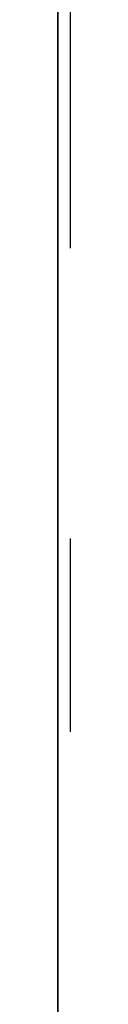
# Model space of a CAD drawing. Units: millimetres. Extents: x 3978 to 85105, y -10669 to 27646.
# Drawn here: x 7602 to 7602, y -10200 to -10164 of the extents above; entities that cross this region are included whole.
import ezdxf

# ---------------------------------------------------------------- set-up
doc = ezdxf.new("R2010")
doc.units = ezdxf.units.MM
for name, color, linetype in [('OPISY.wykonawczy', 7, 'Continuous'), ('POZYCJE KONSTRUKTORSKIE', 7, 'Continuous'), ('TEREN', 7, 'Continuous'), ('TEREN ISTNIEJĄCAY.linia przekroju', 7, 'Continuous'), ('WYMIARY.bud._wyk.', 7, 'Continuous'), ('ZNACZNIKI - PRZEKROJE.widoczne', 7, 'Continuous'), ('ZT - CHODNIKI', 7, 'Continuous')]:
    doc.layers.add(name, color=color, linetype=linetype)

msp = doc.modelspace()

# ---------------------------------------------------------------- hatches: boundary and pattern name
at = {"layer": 'OPISY.wykonawczy'}
for points in [[(7601.852, -10174.347), (7601.852, -10172.109), (7601.852, -10170.684)], [(7601.852, -10174.347), (7601.852, -10170.684), (7601.852, -10173.649)], [(7601.852, -10173.649), (7601.852, -10172.459), (7601.852, -10173.884)], [(7601.852, -10173.884), (7601.852, -10174.347), (7601.852, -10173.649)], [(7601.852, -10173.884), (7601.852, -10178.01), (7601.852, -10176.585)], [(7601.852, -10173.884), (7601.852, -10176.585), (7601.852, -10174.347)], [(7601.852, -10190.239), (7601.852, -10196.014), (7601.852, -10188.732)], [(7601.852, -10188.732), (7601.852, -10196.014), (7601.852, -10190.239)], [(7601.852, -10196.014), (7601.852, -10190.239)]]:
    msp.add_hatch(color=8, dxfattribs=at).paths.add_polyline_path(points)
at = {"layer": 'POZYCJE KONSTRUKTORSKIE'}
for points in [[(7601.852, -10166.529), (7601.852, -10166.574), (7601.852, -10163.694)], [(7601.852, -10163.694), (7601.852, -10166.379), (7601.852, -10166.877)], [(7601.852, -10163.694), (7601.852, -10166.877), (7601.852, -10166.529)], [(7601.852, -10168.448), (7601.852, -10167.573), (7601.852, -10166.379)], [(7601.852, -10168.448), (7601.852, -10166.379), (7601.852, -10166.639)], [(7601.852, -10166.379), (7601.852, -10167.225), (7601.852, -10166.877)], [(7601.852, -10166.379), (7601.852, -10167.573), (7601.852, -10167.225)], [(7601.852, -10166.574), (7601.852, -10166.529), (7601.852, -10166.892)], [(7601.852, -10168.111), (7601.852, -10166.977), (7601.852, -10166.574)], [(7601.852, -10168.111), (7601.852, -10166.574), (7601.852, -10167.619)], [(7601.852, -10166.574), (7601.852, -10167.255), (7601.852, -10167.619)], [(7601.852, -10166.574), (7601.852, -10166.892), (7601.852, -10167.255)], [(7601.852, -10168.448), (7601.852, -10166.639), (7601.852, -10167.344)], [(7601.852, -10168.111), (7601.852, -10167.746), (7601.852, -10166.977)], [(7601.852, -10168.448), (7601.852, -10167.344), (7601.852, -10167.788)], [(7601.852, -10168.111), (7601.852, -10167.619), (7601.852, -10168.504)], [(7601.852, -10168.975), (7601.852, -10168.448), (7601.852, -10167.788)], [(7601.852, -10168.975), (7601.852, -10167.788), (7601.852, -10168.233)], [(7601.852, -10168.504), (7601.852, -10169.026), (7601.852, -10168.111)], [(7601.852, -10169.026), (7601.852, -10168.476), (7601.852, -10168.111)], [(7601.852, -10168.233), (7601.852, -10169.218), (7601.852, -10169.76)], [(7601.852, -10168.233), (7601.852, -10169.76), (7601.852, -10169.481)], [(7601.852, -10168.233), (7601.852, -10169.481), (7601.852, -10168.975)], [(7601.852, -10169.026), (7601.852, -10169.29), (7601.852, -10168.476)], [(7601.852, -10169.026), (7601.852, -10169.527), (7601.852, -10169.74)], [(7601.852, -10169.026), (7601.852, -10169.74), (7601.852, -10169.29)], [(7601.852, -10170.33), (7601.852, -10169.481), (7601.852, -10169.76)], [(7601.852, -10172.956), (7601.852, -10169.74), (7601.852, -10169.527)], [(7601.852, -10172.956), (7601.852, -10169.527), (7601.852, -10170.361)], [(7601.852, -10172.956), (7601.852, -10170.684), (7601.852, -10169.74)], [(7601.852, -10170.33), (7601.852, -10169.76), (7601.852, -10170.704)], [(7601.852, -10170.33), (7601.852, -10170.704), (7601.852, -10172.308)], [(7601.852, -10170.33), (7601.852, -10172.308), (7601.852, -10172.966)], [(7601.852, -10172.966), (7601.852, -10170.673), (7601.852, -10170.33)], [(7601.852, -10170.361), (7601.852, -10170.694), (7601.852, -10172.956)], [(7601.852, -10171.016), (7601.852, -10170.673), (7601.852, -10172.966)], [(7601.852, -10170.684), (7601.852, -10172.956), (7601.852, -10172.293)], [(7601.852, -10172.956), (7601.852, -10170.694), (7601.852, -10171.026)], [(7601.852, -10172.966), (7601.852, -10171.359), (7601.852, -10171.016)], [(7601.852, -10171.026), (7601.852, -10174.284), (7601.852, -10174.284), (7601.852, -10172.956)], [(7601.852, -10174.284), (7601.852, -10171.026), (7601.852, -10171.359)], [(7601.852, -10172.966), (7601.852, -10174.284), (7601.852, -10171.359)], [(7601.852, -10172.956), (7601.852, -10174.284), (7601.852, -10173.62)], [(7601.852, -10172.966), (7601.852, -10173.625), (7601.852, -10174.284)], [(7601.852, -10178.844), (7601.852, -10176.257), (7601.852, -10175.904)], [(7601.852, -10178.844), (7601.852, -10175.904), (7601.852, -10178.844)], [(7601.852, -10175.904), (7601.852, -10176.257), (7601.852, -10176.609)], [(7601.852, -10175.904), (7601.852, -10176.609), (7601.852, -10179.228)], [(7601.852, -10175.904), (7601.852, -10179.228), (7601.852, -10178.844)], [(7601.852, -10178.844), (7601.852, -10176.609), (7601.852, -10176.257)], [(7601.852, -10178.844), (7601.852, -10179.228), (7601.852, -10176.609)], [(7601.852, -10177.992), (7601.852, -10176.962), (7601.852, -10176.609)], [(7601.852, -10177.992), (7601.852, -10176.609), (7601.852, -10179.228)], [(7601.852, -10179.611), (7601.852, -10179.228), (7601.852, -10176.609)], [(7601.852, -10176.962), (7601.852, -10176.962), (7601.852, -10179.611), (7601.852, -10176.609)], [(7601.852, -10179.611), (7601.852, -10176.962), (7601.852, -10177.961)], [(7601.852, -10177.961), (7601.852, -10178.608), (7601.852, -10179.995)], [(7601.852, -10177.961), (7601.852, -10179.995), (7601.852, -10179.611)], [(7601.852, -10179.611), (7601.852, -10178.669), (7601.852, -10177.992)], [(7601.852, -10177.992), (7601.852, -10179.228), (7601.852, -10179.611)], [(7601.852, -10180.941), (7601.852, -10179.995), (7601.852, -10178.608)], [(7601.852, -10180.941), (7601.852, -10178.608), (7601.852, -10179.255)], [(7601.852, -10179.611), (7601.852, -10179.995), (7601.852, -10178.669)], [(7601.852, -10181.517), (7601.852, -10179.347), (7601.852, -10178.669)], [(7601.852, -10181.517), (7601.852, -10178.669), (7601.852, -10179.995)], [(7601.852, -10180.941), (7601.852, -10179.255), (7601.852, -10180.699)], [(7601.852, -10181.517), (7601.852, -10180.77), (7601.852, -10179.347)], [(7601.852, -10181.517), (7601.852, -10179.995), (7601.852, -10180.941)], [(7601.852, -10180.941), (7601.852, -10180.699), (7601.852, -10181.496)], [(7601.852, -10180.941), (7601.852, -10181.504), (7601.852, -10181.517)], [(7601.852, -10181.496), (7601.852, -10181.504), (7601.852, -10180.941)], [(7601.852, -10182.067), (7601.852, -10181.504), (7601.852, -10181.496)], [(7601.852, -10181.496), (7601.852, -10182.728), (7601.852, -10184.747)], [(7601.852, -10181.496), (7601.852, -10184.747), (7601.852, -10185.534)], [(7601.852, -10181.496), (7601.852, -10185.534), (7601.852, -10183.011)], [(7601.852, -10181.496), (7601.852, -10183.011), (7601.852, -10182.067)], [(7601.852, -10181.517), (7601.852, -10181.504), (7601.852, -10182.067)], [(7601.852, -10185.519), (7601.852, -10182.723), (7601.852, -10181.517)], [(7601.852, -10185.519), (7601.852, -10181.517), (7601.852, -10182.067)], [(7601.852, -10185.519), (7601.852, -10182.067), (7601.852, -10183.011)], [(7601.852, -10185.519), (7601.852, -10184.724), (7601.852, -10182.723)], [(7601.852, -10183.011), (7601.852, -10183.392), (7601.852, -10185.519)], [(7601.852, -10185.534), (7601.852, -10183.392), (7601.852, -10183.011)], [(7601.852, -10185.519), (7601.852, -10183.392), (7601.852, -10183.773)], [(7601.852, -10183.773), (7601.852, -10183.392), (7601.852, -10185.534)], [(7601.852, -10187.109), (7601.852, -10185.519), (7601.852, -10183.773)], [(7601.852, -10187.109), (7601.852, -10183.773), (7601.852, -10184.154)], [(7601.852, -10183.773), (7601.852, -10185.534), (7601.852, -10184.154)], [(7601.852, -10185.534), (7601.852, -10187.109), (7601.852, -10184.154)], [(7601.852, -10187.109), (7601.852, -10186.314), (7601.852, -10185.519)], [(7601.852, -10185.534), (7601.852, -10186.322), (7601.852, -10187.109)], [(7601.852, -10197.894), (7601.852, -10188.204), (7601.852, -10192.567)], [(7601.852, -10188.204), (7601.852, -10191.969), (7601.852, -10192.567)], [(7601.852, -10188.204), (7601.852, -10192.272), (7601.852, -10193.43)], [(7601.852, -10188.204), (7601.852, -10193.43), (7601.852, -10191.969)], [(7601.852, -10188.609), (7601.852, -10192.845), (7601.852, -10192.437)], [(7601.852, -10188.609), (7601.852, -10197.579), (7601.852, -10193.504)], [(7601.852, -10192.845), (7601.852, -10188.609), (7601.852, -10193.504)], [(7601.852, -10193.43), (7601.852, -10192.272), (7601.852, -10192.773)], [(7601.852, -10197.894), (7601.852, -10192.567), (7601.852, -10193.307)], [(7601.852, -10197.579), (7601.852, -10193.43), (7601.852, -10192.773)], [(7601.852, -10197.579), (7601.852, -10192.773), (7601.852, -10193.514)], [(7601.852, -10197.894), (7601.852, -10193.307), (7601.852, -10193.45)], [(7601.852, -10197.579), (7601.852, -10193.754), (7601.852, -10193.504)], [(7601.852, -10197.579), (7601.852, -10193.514), (7601.852, -10193.754)]]:
    msp.add_hatch(color=8, dxfattribs=at).paths.add_polyline_path(points)

# ---------------------------------------------------------------- linework, layer by layer
at = {"layer": 'OPISY.wykonawczy', "color": 8}
for p, q in [((7601.852, -10164.122), (7601.852, -10164.122)), ((7601.852, -10164.702), (7601.852, -10166.593)), ((7601.852, -10164.702), (7601.852, -10164.702)), ((7601.852, -10166.168), (7601.852, -10166.168)), ((7601.852, -10171.496), (7601.852, -10166.168)), ((7601.852, -10166.592), (7601.852, -10166.592)), ((7601.852, -10168.655), (7601.852, -10166.593)), ((7601.852, -10166.711), (7601.852, -10170.32)), ((7601.852, -10168.23), (7601.852, -10172.011)), ((7601.852, -10168.655), (7601.852, -10170.718)), ((7601.852, -10173.124), (7601.852, -10170.718)), ((7601.852, -10171.061), (7601.852, -10171.061)), ((7601.852, -10171.913), (7601.852, -10171.913)), ((7601.852, -10178.623), (7601.852, -10172.78)), ((7601.852, -10172.78), (7601.852, -10178.623)), ((7601.852, -10172.78), (7601.852, -10178.623)), ((7601.852, -10172.794), (7601.852, -10172.794)), ((7601.852, -10172.794), (7601.852, -10176.403)), ((7601.852, -10174.671), (7601.852, -10174.671)), ((7601.852, -10176.389), (7601.852, -10179.655)), ((7601.852, -10179.616), (7601.852, -10183.225)), ((7601.852, -10180.949), (7601.852, -10180.949)), ((7601.852, -10181.03), (7601.852, -10181.03)), ((7601.852, -10182.763), (7601.852, -10182.763)), ((7601.852, -10182.763), (7601.852, -10182.763)), ((7601.852, -10183.039), (7601.852, -10183.039)), ((7601.852, -10183.899), (7601.852, -10183.899)), ((7601.852, -10184.124), (7601.852, -10187.733)), ((7601.852, -10184.639), (7601.852, -10184.639)), ((7601.852, -10189.968), (7601.852, -10184.639)), ((7601.852, -10184.997), (7601.852, -10184.997)), ((7601.852, -10185.074), (7601.852, -10185.074)), ((7601.852, -10185.155), (7601.852, -10185.155)), ((7601.852, -10185.491), (7601.852, -10189.101)), ((7601.852, -10186.702), (7601.852, -10190.483)), ((7601.852, -10187.178), (7601.852, -10190.444)), ((7601.852, -10187.497), (7601.852, -10187.497)), ((7601.852, -10189.122), (7601.852, -10189.122)), ((7601.852, -10190.483), (7601.852, -10190.483)), ((7601.852, -10192.216), (7601.852, -10195.825)), ((7601.852, -10192.731), (7601.852, -10192.731)), ((7601.852, -10193.352), (7601.852, -10193.352)), ((7601.852, -10194.093), (7601.852, -10194.093)), ((7601.852, -10195.428), (7601.852, -10195.428)), ((7601.852, -10202.977), (7601.852, -10197.133)), ((7601.852, -10197.133), (7601.852, -10202.977)), ((7601.852, -10197.133), (7601.852, -10202.977)), ((7601.852, -10198.218), (7601.852, -10198.218)), ((7601.852, -10199.091), (7601.852, -10199.091))]:
    msp.add_line(p, q, dxfattribs=at)
for points in [[(7601.852, -10071.267, 0), (7601.852, -10089.841, 0), (7601.852, -10106.044, 0), (7601.852, -10120.141, 0), (7601.852, -10132.4, 0), (7601.852, -10143.088, 0), (7601.852, -10152.472, 0), (7601.852, -10160.818, 0), (7601.852, -10168.394, 0)], [(7601.852, -10103.526, 0), (7601.852, -10126.337, 0), (7601.852, -10135.665, 0), (7601.852, -10143.838, 0), (7601.852, -10151.026, 0), (7601.852, -10157.401, 0), (7601.852, -10163.133, 0), (7601.852, -10168.394, 0)], [(7601.852, -10109.006, 0), (7601.852, -10118.691, 0), (7601.852, -10127.353, 0), (7601.852, -10135.142, 0), (7601.852, -10142.209, 0), (7601.852, -10148.706, 0), (7601.852, -10154.782, 0), (7601.852, -10160.59, 0), (7601.852, -10166.278, 0)], [(7601.852, -10160.306, 0), (7601.852, -10158.588, 0), (7601.852, -10157.556, 0), (7601.852, -10157.384, 0), (7601.852, -10157.384, 0), (7601.852, -10157.556, 0), (7601.852, -10158.588, 0), (7601.852, -10160.306, 0), (7601.852, -10161.681, 0), (7601.852, -10163.056, 0), (7601.852, -10164.431, 0), (7601.852, -10164.775, 0), (7601.852, -10164.775, 0), (7601.852, -10164.431, 0), (7601.852, -10163.056, 0), (7601.852, -10161.681, 0), (7601.852, -10160.306, 0)], [(7601.852, -10164.122, 0), (7601.852, -10163.091, 0), (7601.852, -10161.888, 0), (7601.852, -10160.341, 0), (7601.852, -10159.31, 0), (7601.852, -10157.935, 0), (7601.852, -10157.763, 0), (7601.852, -10157.763, 0), (7601.852, -10157.935, 0), (7601.852, -10159.31, 0), (7601.852, -10160.341, 0), (7601.852, -10161.888, 0), (7601.852, -10163.091, 0), (7601.852, -10164.122, 0)], [(7601.852, -10160.748, 0), (7601.852, -10160.748, 0), (7601.852, -10160.92, 0), (7601.852, -10162.295, 0), (7601.852, -10163.67, 0), (7601.852, -10164.873, 0), (7601.852, -10166.592, 0)], [(7601.852, -10162.123, 0), (7601.852, -10164.014, 0), (7601.852, -10165.045, 0), (7601.852, -10166.248, 0), (7601.852, -10167.623, 0), (7601.852, -10167.967, 0), (7601.852, -10167.967, 0)], [(7601.852, -10170.149, 0), (7601.852, -10164.82, 0), (7601.852, -10164.133, 0), (7601.852, -10164.82, 0), (7601.852, -10166.539, 0), (7601.852, -10168.258, 0), (7601.852, -10169.633, 0), (7601.852, -10171.008, 0), (7601.852, -10171.352, 0), (7601.852, -10171.352, 0), (7601.852, -10171.008, 0), (7601.852, -10169.633, 0), (7601.852, -10168.258, 0), (7601.852, -10166.539, 0), (7601.852, -10164.82, 0), (7601.852, -10164.133, 0), (7601.852, -10163.961, 0)], [(7601.852, -10171.061, 0), (7601.852, -10170.03, 0), (7601.852, -10168.827, 0), (7601.852, -10167.28, 0), (7601.852, -10166.249, 0), (7601.852, -10164.874, 0), (7601.852, -10164.702, 0), (7601.852, -10164.702, 0), (7601.852, -10164.874, 0), (7601.852, -10166.249, 0), (7601.852, -10167.28, 0), (7601.852, -10168.827, 0), (7601.852, -10170.03, 0), (7601.852, -10171.061, 0)], [(7601.852, -10171.061, 0), (7601.852, -10170.03, 0), (7601.852, -10168.827, 0), (7601.852, -10167.28, 0), (7601.852, -10166.249, 0), (7601.852, -10164.874, 0), (7601.852, -10164.702, 0), (7601.852, -10164.702, 0), (7601.852, -10164.874, 0), (7601.852, -10166.249, 0), (7601.852, -10167.28, 0), (7601.852, -10168.827, 0), (7601.852, -10170.03, 0), (7601.852, -10171.061, 0)], [(7601.852, -10164.702, 0), (7601.852, -10165.389, 0), (7601.852, -10166.764, 0), (7601.852, -10168.139, 0), (7601.852, -10169.514, 0), (7601.852, -10170.374, 0), (7601.852, -10171.061, 0), (7601.852, -10171.061, 0), (7601.852, -10170.374, 0), (7601.852, -10169.514, 0), (7601.852, -10168.139, 0), (7601.852, -10166.764, 0), (7601.852, -10165.389, 0), (7601.852, -10164.702, 0)], [(7601.852, -10171.913, 0), (7601.852, -10170.882, 0), (7601.852, -10169.679, 0), (7601.852, -10168.132, 0), (7601.852, -10167.101, 0), (7601.852, -10165.726, 0), (7601.852, -10165.554, 0), (7601.852, -10165.554, 0), (7601.852, -10165.726, 0), (7601.852, -10167.101, 0), (7601.852, -10168.132, 0), (7601.852, -10169.679, 0), (7601.852, -10170.882, 0), (7601.852, -10171.913, 0)], [(7601.852, -10170.31, 0), (7601.852, -10169.279, 0), (7601.852, -10167.904, 0), (7601.852, -10167.732, 0), (7601.852, -10167.732, 0), (7601.852, -10167.904, 0), (7601.852, -10169.279, 0), (7601.852, -10170.31, 0), (7601.852, -10171.857, 0), (7601.852, -10173.06, 0), (7601.852, -10173.919, 0), (7601.852, -10174.607, 0), (7601.852, -10174.607, 0), (7601.852, -10173.919, 0), (7601.852, -10173.06, 0), (7601.852, -10171.857, 0), (7601.852, -10170.31, 0)], [(7601.852, -10168.9, 0), (7601.852, -10168.041, 0), (7601.852, -10167.869, 0), (7601.852, -10168.041, 0), (7601.852, -10168.9, 0), (7601.852, -10168.9, 0), (7601.852, -10168.041, 0), (7601.852, -10167.869, 0)], [(7601.852, -10170.836, 0), (7601.852, -10169.805, 0), (7601.852, -10168.774, 0), (7601.852, -10168.258, 0), (7601.852, -10168.258, 0)], [(7601.852, -10176.522, 0), (7601.852, -10176.007, 0), (7601.852, -10174.288, 0), (7601.852, -10172.741, 0), (7601.852, -10170.85, 0), (7601.852, -10170.678, 0), (7601.852, -10170.85, 0), (7601.852, -10172.225, 0), (7601.852, -10174.803, 0), (7601.852, -10176.007, 0), (7601.852, -10176.522, 0), (7601.852, -10176.522, 0), (7601.852, -10176.007, 0), (7601.852, -10174.288, 0), (7601.852, -10172.741, 0), (7601.852, -10170.85, 0), (7601.852, -10170.678, 0)], [(7601.852, -10172.092, 0), (7601.852, -10178.451, 0), (7601.852, -10178.451, 0), (7601.852, -10177.764, 0), (7601.852, -10177.42, 0), (7601.852, -10176.217, 0), (7601.852, -10174.67, 0), (7601.852, -10173.639, 0), (7601.852, -10172.264, 0), (7601.852, -10172.092, 0), (7601.852, -10172.092, 0), (7601.852, -10172.264, 0), (7601.852, -10173.639, 0), (7601.852, -10174.67, 0), (7601.852, -10176.217, 0), (7601.852, -10177.42, 0), (7601.852, -10178.451, 0)], [(7601.852, -10175.372, 0), (7601.852, -10174.341, 0), (7601.852, -10172.966, 0), (7601.852, -10172.794, 0), (7601.852, -10172.794, 0), (7601.852, -10172.966, 0), (7601.852, -10174.341, 0), (7601.852, -10175.372, 0), (7601.852, -10176.919, 0), (7601.852, -10178.122, 0), (7601.852, -10178.981, 0), (7601.852, -10179.669, 0), (7601.852, -10179.669, 0), (7601.852, -10178.981, 0), (7601.852, -10178.122, 0), (7601.852, -10176.919, 0), (7601.852, -10175.372, 0)], [(7601.852, -10175.372, 0), (7601.852, -10174.341, 0), (7601.852, -10172.966, 0), (7601.852, -10172.794, 0), (7601.852, -10172.794, 0), (7601.852, -10172.966, 0), (7601.852, -10174.341, 0), (7601.852, -10175.372, 0), (7601.852, -10176.919, 0), (7601.852, -10178.122, 0), (7601.852, -10178.981, 0), (7601.852, -10179.669, 0), (7601.852, -10179.669, 0), (7601.852, -10178.981, 0), (7601.852, -10178.122, 0), (7601.852, -10176.919, 0), (7601.852, -10175.372, 0)], [(7601.852, -10172.794, 0), (7601.852, -10173.481, 0), (7601.852, -10174.856, 0), (7601.852, -10176.231, 0), (7601.852, -10177.606, 0), (7601.852, -10178.466, 0), (7601.852, -10179.153, 0), (7601.852, -10179.153, 0), (7601.852, -10178.466, 0), (7601.852, -10177.606, 0), (7601.852, -10176.231, 0), (7601.852, -10174.856, 0), (7601.852, -10173.481, 0), (7601.852, -10172.794, 0)], [(7601.852, -10175.947, 0), (7601.852, -10174.228, 0), (7601.852, -10173.197, 0), (7601.852, -10173.025, 0), (7601.852, -10173.025, 0), (7601.852, -10173.197, 0), (7601.852, -10174.228, 0), (7601.852, -10175.947, 0), (7601.852, -10177.322, 0), (7601.852, -10178.697, 0), (7601.852, -10180.072, 0), (7601.852, -10180.416, 0), (7601.852, -10180.416, 0), (7601.852, -10180.072, 0), (7601.852, -10178.697, 0), (7601.852, -10177.322, 0), (7601.852, -10175.947, 0)], [(7601.852, -10175.649, 0), (7601.852, -10174.617, 0), (7601.852, -10173.242, 0), (7601.852, -10173.07, 0), (7601.852, -10173.07, 0), (7601.852, -10173.242, 0), (7601.852, -10174.617, 0), (7601.852, -10175.649, 0), (7601.852, -10177.195, 0), (7601.852, -10178.399, 0), (7601.852, -10179.258, 0), (7601.852, -10179.945, 0), (7601.852, -10179.945, 0), (7601.852, -10179.258, 0), (7601.852, -10178.399, 0), (7601.852, -10177.195, 0), (7601.852, -10175.649, 0)], [(7601.852, -10176.733, 0), (7601.852, -10175.702, 0), (7601.852, -10174.327, 0), (7601.852, -10174.155, 0), (7601.852, -10174.155, 0), (7601.852, -10174.327, 0), (7601.852, -10175.702, 0), (7601.852, -10176.733, 0), (7601.852, -10178.28, 0), (7601.852, -10179.483, 0), (7601.852, -10180.343, 0), (7601.852, -10181.03, 0), (7601.852, -10181.03, 0), (7601.852, -10180.343, 0), (7601.852, -10179.483, 0), (7601.852, -10178.28, 0), (7601.852, -10176.733, 0)], [(7601.852, -10176.919, 0), (7601.852, -10175.888, 0), (7601.852, -10174.856, 0), (7601.852, -10174.341, 0), (7601.852, -10174.341, 0)], [(7601.852, -10180.805, 0), (7601.852, -10179.774, 0), (7601.852, -10178.57, 0), (7601.852, -10177.024, 0), (7601.852, -10175.992, 0), (7601.852, -10174.617, 0), (7601.852, -10174.445, 0), (7601.852, -10174.445, 0), (7601.852, -10174.617, 0), (7601.852, -10175.992, 0), (7601.852, -10177.024, 0), (7601.852, -10178.57, 0), (7601.852, -10179.774, 0), (7601.852, -10180.805, 0)], [(7601.852, -10181.03, 0), (7601.852, -10179.999, 0), (7601.852, -10178.796, 0), (7601.852, -10177.249, 0), (7601.852, -10176.218, 0), (7601.852, -10174.843, 0), (7601.852, -10174.671, 0), (7601.852, -10174.671, 0), (7601.852, -10174.843, 0), (7601.852, -10176.218, 0), (7601.852, -10177.249, 0), (7601.852, -10178.796, 0), (7601.852, -10179.999, 0), (7601.852, -10181.03, 0)], [(7601.852, -10175.105, 0), (7601.852, -10175.105, 0), (7601.852, -10175.277, 0), (7601.852, -10176.652, 0), (7601.852, -10178.027, 0), (7601.852, -10179.23, 0), (7601.852, -10180.949, 0)], [(7601.852, -10183.093, 0), (7601.852, -10179.655, 0), (7601.852, -10178.796, 0), (7601.852, -10177.764, 0), (7601.852, -10176.389, 0), (7601.852, -10176.218, 0)], [(7601.852, -10184.06, 0), (7601.852, -10183.029, 0), (7601.852, -10181.826, 0), (7601.852, -10180.279, 0), (7601.852, -10179.247, 0), (7601.852, -10177.872, 0), (7601.852, -10177.701, 0), (7601.852, -10177.701, 0), (7601.852, -10177.872, 0), (7601.852, -10179.247, 0), (7601.852, -10180.279, 0), (7601.852, -10181.826, 0), (7601.852, -10183.029, 0), (7601.852, -10184.06, 0)], [(7601.852, -10185.155, 0), (7601.852, -10184.124, 0), (7601.852, -10182.921, 0), (7601.852, -10181.374, 0), (7601.852, -10180.343, 0), (7601.852, -10178.968, 0), (7601.852, -10178.796, 0), (7601.852, -10178.796, 0), (7601.852, -10178.968, 0), (7601.852, -10180.343, 0), (7601.852, -10181.374, 0), (7601.852, -10182.921, 0), (7601.852, -10184.124, 0), (7601.852, -10185.155, 0)], [(7601.852, -10179.153, 0), (7601.852, -10179.153, 0), (7601.852, -10179.325, 0), (7601.852, -10180.7, 0), (7601.852, -10182.075, 0), (7601.852, -10183.278, 0), (7601.852, -10184.997, 0)], [(7601.852, -10181.163, 0), (7601.852, -10181.163, 0), (7601.852, -10181.678, 0), (7601.852, -10182.71, 0), (7601.852, -10183.741, 0)], [(7601.852, -10187.905, 0), (7601.852, -10186.873, 0), (7601.852, -10185.67, 0), (7601.852, -10184.123, 0), (7601.852, -10183.092, 0), (7601.852, -10181.717, 0), (7601.852, -10181.545, 0), (7601.852, -10181.545, 0), (7601.852, -10181.717, 0), (7601.852, -10183.092, 0), (7601.852, -10184.123, 0), (7601.852, -10185.67, 0), (7601.852, -10186.873, 0), (7601.852, -10187.905, 0)], [(7601.852, -10182.763, 0), (7601.852, -10183.45, 0), (7601.852, -10184.825, 0), (7601.852, -10186.2, 0), (7601.852, -10187.575, 0), (7601.852, -10188.434, 0), (7601.852, -10189.122, 0), (7601.852, -10189.122, 0), (7601.852, -10188.434, 0), (7601.852, -10187.575, 0), (7601.852, -10186.2, 0), (7601.852, -10184.825, 0), (7601.852, -10183.45, 0), (7601.852, -10182.763, 0)], [(7601.852, -10182.763, 0), (7601.852, -10183.45, 0), (7601.852, -10184.825, 0), (7601.852, -10186.2, 0), (7601.852, -10187.575, 0), (7601.852, -10188.434, 0), (7601.852, -10189.122, 0), (7601.852, -10189.122, 0), (7601.852, -10188.434, 0), (7601.852, -10187.575, 0), (7601.852, -10186.2, 0), (7601.852, -10184.825, 0), (7601.852, -10183.45, 0), (7601.852, -10182.763, 0)], [(7601.852, -10182.763, 0), (7601.852, -10189.122, 0), (7601.852, -10189.122, 0), (7601.852, -10188.434, 0), (7601.852, -10188.091, 0), (7601.852, -10186.888, 0), (7601.852, -10185.341, 0), (7601.852, -10184.309, 0), (7601.852, -10182.934, 0), (7601.852, -10182.763, 0), (7601.852, -10182.763, 0), (7601.852, -10182.934, 0), (7601.852, -10184.309, 0), (7601.852, -10185.341, 0), (7601.852, -10186.888, 0), (7601.852, -10188.091, 0), (7601.852, -10189.122, 0)], [(7601.852, -10183.039, 0), (7601.852, -10183.727, 0), (7601.852, -10185.102, 0), (7601.852, -10186.477, 0), (7601.852, -10187.852, 0), (7601.852, -10188.711, 0), (7601.852, -10189.399, 0), (7601.852, -10189.399, 0), (7601.852, -10188.711, 0), (7601.852, -10187.852, 0), (7601.852, -10186.477, 0), (7601.852, -10185.102, 0), (7601.852, -10183.727, 0), (7601.852, -10183.039, 0)], [(7601.852, -10187.905, 0), (7601.852, -10187.905, 0), (7601.852, -10187.217, 0), (7601.852, -10186.873, 0), (7601.852, -10185.67, 0), (7601.852, -10184.123, 0), (7601.852, -10183.092, 0)], [(7601.852, -10184.369, 0), (7601.852, -10190.556, 0), (7601.852, -10187.119, 0), (7601.852, -10188.838, 0), (7601.852, -10189.697, 0), (7601.852, -10190.556, 0), (7601.852, -10190.9, 0), (7601.852, -10190.9, 0), (7601.852, -10190.556, 0), (7601.852, -10189.181, 0), (7601.852, -10187.806, 0), (7601.852, -10186.088, 0), (7601.852, -10184.369, 0), (7601.852, -10183.681, 0), (7601.852, -10183.509, 0)], [(7601.852, -10183.899, 0), (7601.852, -10185.445, 0), (7601.852, -10186.477, 0), (7601.852, -10187.852, 0), (7601.852, -10189.227, 0), (7601.852, -10189.57, 0), (7601.852, -10189.57, 0)], [(7601.852, -10190.999, 0), (7601.852, -10189.968, 0), (7601.852, -10188.764, 0), (7601.852, -10187.218, 0), (7601.852, -10186.186, 0), (7601.852, -10184.811, 0), (7601.852, -10184.639, 0), (7601.852, -10184.639, 0), (7601.852, -10184.811, 0), (7601.852, -10186.186, 0), (7601.852, -10187.218, 0), (7601.852, -10188.764, 0), (7601.852, -10189.968, 0), (7601.852, -10190.999, 0)], [(7601.852, -10185.074, 0), (7601.852, -10185.761, 0), (7601.852, -10187.136, 0), (7601.852, -10188.511, 0), (7601.852, -10189.886, 0), (7601.852, -10190.746, 0), (7601.852, -10191.433, 0), (7601.852, -10191.433, 0), (7601.852, -10190.746, 0), (7601.852, -10189.886, 0), (7601.852, -10188.511, 0), (7601.852, -10187.136, 0), (7601.852, -10185.761, 0), (7601.852, -10185.074, 0)], [(7601.852, -10188.249, 0), (7601.852, -10187.218, 0), (7601.852, -10186.186, 0), (7601.852, -10185.671, 0), (7601.852, -10185.671, 0)], [(7601.852, -10193.882, 0), (7601.852, -10190.444, 0), (7601.852, -10189.585, 0), (7601.852, -10188.553, 0), (7601.852, -10187.178, 0), (7601.852, -10187.007, 0)], [(7601.852, -10189.616, 0), (7601.852, -10188.585, 0), (7601.852, -10187.554, 0), (7601.852, -10187.038, 0), (7601.852, -10187.038, 0)], [(7601.852, -10187.154, 0), (7601.852, -10187.497, 0), (7601.852, -10188.185, 0)], [(7601.852, -10195.124, 0), (7601.852, -10194.093, 0), (7601.852, -10192.889, 0), (7601.852, -10191.343, 0), (7601.852, -10190.311, 0), (7601.852, -10188.936, 0), (7601.852, -10188.764, 0), (7601.852, -10188.764, 0), (7601.852, -10188.936, 0), (7601.852, -10190.311, 0), (7601.852, -10191.343, 0), (7601.852, -10192.889, 0), (7601.852, -10194.093, 0), (7601.852, -10195.124, 0)], [(7601.852, -10189.122, 0), (7601.852, -10190.669, 0), (7601.852, -10191.7, 0), (7601.852, -10193.247, 0), (7601.852, -10194.45, 0), (7601.852, -10194.966, 0), (7601.852, -10194.966, 0)], [(7601.852, -10189.57, 0), (7601.852, -10191.461, 0), (7601.852, -10192.492, 0), (7601.852, -10193.695, 0), (7601.852, -10195.07, 0), (7601.852, -10195.414, 0), (7601.852, -10195.414, 0)], [(7601.852, -10190.483, 0), (7601.852, -10192.03, 0), (7601.852, -10193.061, 0), (7601.852, -10194.608, 0), (7601.852, -10195.811, 0), (7601.852, -10196.327, 0), (7601.852, -10196.327, 0)], [(7601.852, -10197.122, 0), (7601.852, -10196.607, 0), (7601.852, -10194.888, 0), (7601.852, -10193.341, 0), (7601.852, -10191.451, 0), (7601.852, -10191.279, 0), (7601.852, -10191.451, 0), (7601.852, -10192.826, 0), (7601.852, -10195.404, 0), (7601.852, -10196.607, 0), (7601.852, -10197.122, 0), (7601.852, -10197.122, 0), (7601.852, -10196.607, 0), (7601.852, -10194.888, 0), (7601.852, -10193.341, 0), (7601.852, -10191.451, 0), (7601.852, -10191.279, 0)], [(7601.852, -10194.092, 0), (7601.852, -10193.061, 0), (7601.852, -10191.686, 0), (7601.852, -10191.514, 0), (7601.852, -10191.514, 0), (7601.852, -10191.686, 0), (7601.852, -10193.061, 0), (7601.852, -10194.092, 0), (7601.852, -10195.639, 0), (7601.852, -10196.842, 0), (7601.852, -10197.701, 0), (7601.852, -10198.389, 0), (7601.852, -10198.389, 0), (7601.852, -10197.701, 0), (7601.852, -10196.842, 0), (7601.852, -10195.639, 0), (7601.852, -10194.092, 0)], [(7601.852, -10194.429, 0), (7601.852, -10193.398, 0), (7601.852, -10192.023, 0), (7601.852, -10191.851, 0), (7601.852, -10191.851, 0), (7601.852, -10192.023, 0), (7601.852, -10193.398, 0), (7601.852, -10194.429, 0), (7601.852, -10195.976, 0), (7601.852, -10197.179, 0), (7601.852, -10198.038, 0), (7601.852, -10198.726, 0), (7601.852, -10198.726, 0), (7601.852, -10198.038, 0), (7601.852, -10197.179, 0), (7601.852, -10195.976, 0), (7601.852, -10194.429, 0)], [(7601.852, -10199.091, 0), (7601.852, -10198.059, 0), (7601.852, -10196.856, 0), (7601.852, -10195.309, 0), (7601.852, -10194.278, 0), (7601.852, -10192.903, 0), (7601.852, -10192.731, 0), (7601.852, -10192.731, 0), (7601.852, -10192.903, 0), (7601.852, -10194.278, 0), (7601.852, -10195.309, 0), (7601.852, -10196.856, 0), (7601.852, -10198.059, 0), (7601.852, -10199.091, 0)], [(7601.852, -10192.731, 0), (7601.852, -10192.903, 0), (7601.852, -10194.278, 0), (7601.852, -10195.481, 0), (7601.852, -10196.856, 0)], [(7601.852, -10193.008, 0), (7601.852, -10193.352, 0), (7601.852, -10194.039, 0)], [(7601.852, -10196.155, 0), (7601.852, -10195.124, 0), (7601.852, -10193.749, 0), (7601.852, -10193.577, 0), (7601.852, -10193.577, 0), (7601.852, -10193.749, 0), (7601.852, -10195.124, 0), (7601.852, -10196.155, 0), (7601.852, -10197.702, 0), (7601.852, -10198.905, 0), (7601.852, -10199.764, 0), (7601.852, -10200.452, 0), (7601.852, -10200.452, 0), (7601.852, -10199.764, 0), (7601.852, -10198.905, 0), (7601.852, -10197.702, 0), (7601.852, -10196.155, 0)], [(7601.852, -10193.763, 0), (7601.852, -10193.763, 0), (7601.852, -10194.278, 0), (7601.852, -10195.309, 0), (7601.852, -10196.341, 0)], [(7601.852, -10200.009, 0), (7601.852, -10199.494, 0), (7601.852, -10198.119, 0), (7601.852, -10196.916, 0), (7601.852, -10195.197, 0), (7601.852, -10194.166, 0), (7601.852, -10193.994, 0), (7601.852, -10193.994, 0), (7601.852, -10194.166, 0), (7601.852, -10195.197, 0), (7601.852, -10196.916, 0), (7601.852, -10197.603, 0), (7601.852, -10199.15, 0), (7601.852, -10200.009, 0), (7601.852, -10200.869, 0), (7601.852, -10200.869, 0), (7601.852, -10200.009, 0), (7601.852, -10199.15, 0), (7601.852, -10197.603, 0), (7601.852, -10196.916, 0), (7601.852, -10195.197, 0), (7601.852, -10194.166, 0), (7601.852, -10193.994, 0)], [(7601.852, -10194.093, 0), (7601.852, -10195.639, 0), (7601.852, -10196.671, 0), (7601.852, -10198.218, 0), (7601.852, -10199.421, 0), (7601.852, -10199.936, 0), (7601.852, -10199.936, 0)], [(7601.852, -10195.043, 0), (7601.852, -10201.402, 0), (7601.852, -10201.402, 0), (7601.852, -10200.714, 0), (7601.852, -10200.371, 0), (7601.852, -10199.168, 0), (7601.852, -10197.621, 0), (7601.852, -10196.589, 0), (7601.852, -10195.214, 0), (7601.852, -10195.043, 0), (7601.852, -10195.043, 0), (7601.852, -10195.214, 0), (7601.852, -10196.589, 0), (7601.852, -10197.621, 0), (7601.852, -10199.168, 0), (7601.852, -10200.371, 0), (7601.852, -10201.402, 0)], [(7601.852, -10195.428, 0), (7601.852, -10195.6, 0), (7601.852, -10196.975, 0), (7601.852, -10198.178, 0), (7601.852, -10199.553, 0)], [(7601.852, -10198.218, 0), (7601.852, -10199.764, 0), (7601.852, -10200.796, 0), (7601.852, -10202.343, 0), (7601.852, -10203.546, 0), (7601.852, -10204.061, 0), (7601.852, -10204.061, 0)], [(7601.852, -10205.45, 0), (7601.852, -10204.419, 0), (7601.852, -10203.216, 0), (7601.852, -10201.669, 0), (7601.852, -10200.638, 0), (7601.852, -10199.263, 0), (7601.852, -10199.091, 0), (7601.852, -10199.091, 0), (7601.852, -10199.263, 0), (7601.852, -10200.638, 0), (7601.852, -10201.669, 0), (7601.852, -10203.216, 0), (7601.852, -10204.419, 0), (7601.852, -10205.45, 0)]]:
    msp.add_polyline3d(points, dxfattribs=at)
at = {"layer": 'TEREN', "color": 8}
for p, q in [((7601.852, -10055.836), (7601.852, -10424.742)), ((7601.852, -10098.336), (7601.852, -10340.336)), ((7601.852, -10098.336), (7601.852, -10424.742))]:
    msp.add_line(p, q, dxfattribs=at)
msp.add_polyline3d([(7601.852, -10424.742, 0), (7601.852, -9646.836, 0), (7601.852, -8923.836, 0), (7601.852, -8049.336, 0)], dxfattribs=at)
at = {"layer": 'TEREN ISTNIEJĄCAY.linia przekroju', "color": 8}
msp.add_line((7601.852, -10424.742), (7601.852, -10139.378), dxfattribs=at)
at = {"layer": 'WYMIARY.bud._wyk.', "color": 8}
for p, q in [((7601.852, -10161.312), (7601.852, -10171.062)), ((7601.852, -10161.312), (7601.852, -10211.576)), ((7601.852, -10161.312), (7601.852, -10171.062)), ((7601.852, -10161.312), (7601.852, -10211.576)), ((7601.852, -10161.312), (7601.852, -10171.062)), ((7601.852, -10161.312), (7601.852, -10211.576)), ((7601.852, -10161.312), (7601.852, -10171.062)), ((7601.852, -10161.312), (7601.852, -10211.576)), ((7601.852, -10161.312), (7601.852, -10171.062)), ((7601.852, -10161.312), (7601.852, -10211.576)), ((7601.852, -10166.674), (7601.852, -10166.674)), ((7601.852, -10166.674), (7601.852, -10166.674)), ((7601.852, -10166.674), (7601.852, -10166.674)), ((7601.852, -10166.674), (7601.852, -10166.674)), ((7601.852, -10166.674), (7601.852, -10166.674)), ((7601.852, -10166.674), (7601.852, -10166.674)), ((7601.852, -10166.674), (7601.852, -10166.674)), ((7601.852, -10166.674), (7601.852, -10166.674)), ((7601.852, -10166.674), (7601.852, -10166.674)), ((7601.852, -10166.674), (7601.852, -10166.674)), ((7601.852, -10166.674), (7601.852, -10166.674)), ((7601.852, -10166.674), (7601.852, -10166.674)), ((7601.852, -10166.674), (7601.852, -10166.674)), ((7601.852, -10166.674), (7601.852, -10166.674)), ((7601.852, -10166.674), (7601.852, -10166.674)), ((7601.852, -10167.812), (7601.852, -10180.702)), ((7601.852, -10167.812), (7601.852, -10180.702)), ((7601.852, -10167.812), (7601.852, -10180.702)), ((7601.852, -10167.812), (7601.852, -10180.702)), ((7601.852, -10167.812), (7601.852, -10180.702)), ((7601.852, -10173.905), (7601.852, -10173.905)), ((7601.852, -10173.905), (7601.852, -10173.905)), ((7601.852, -10173.905), (7601.852, -10173.905)), ((7601.852, -10173.905), (7601.852, -10173.905)), ((7601.852, -10173.905), (7601.852, -10173.905)), ((7601.852, -10186.327), (7601.852, -10196.405)), ((7601.852, -10196.405), (7601.852, -10188.905))]:
    msp.add_line(p, q, dxfattribs=at)
for points in [[(7601.852, -10166.569, 0), (7601.852, -10166.569, 0), (7601.852, -10167.506, 0), (7601.852, -10167.975, 0), (7601.852, -10169.85, 0), (7601.852, -10172.663, 0), (7601.852, -10174.069, 0), (7601.852, -10174.772, 0), (7601.852, -10175.944, 0), (7601.852, -10175.944, 0), (7601.852, -10174.772, 0), (7601.852, -10173.6, 0), (7601.852, -10166.335, 0), (7601.852, -10176.413, 0)], [(7601.852, -10187.499, 0), (7601.852, -10195.937, 0), (7601.852, -10191.249, 0), (7601.852, -10193.593, 0), (7601.852, -10194.765, 0), (7601.852, -10195.937, 0), (7601.852, -10196.405, 0), (7601.852, -10196.405, 0), (7601.852, -10195.937, 0), (7601.852, -10194.062, 0), (7601.852, -10192.187, 0), (7601.852, -10189.843, 0), (7601.852, -10187.499, 0), (7601.852, -10186.562, 0), (7601.852, -10186.327, 0)], [(7601.852, -10187.499, 0), (7601.852, -10195.937, 0), (7601.852, -10191.249, 0), (7601.852, -10193.593, 0), (7601.852, -10194.765, 0), (7601.852, -10195.937, 0), (7601.852, -10196.405, 0), (7601.852, -10196.405, 0), (7601.852, -10195.937, 0), (7601.852, -10194.062, 0), (7601.852, -10192.187, 0), (7601.852, -10189.843, 0), (7601.852, -10187.499, 0), (7601.852, -10186.562, 0), (7601.852, -10186.327, 0)], [(7601.852, -10194.53, 0), (7601.852, -10193.827, 0), (7601.852, -10191.952, 0), (7601.852, -10190.312, 0), (7601.852, -10187.968, 0), (7601.852, -10186.562, 0), (7601.852, -10186.327, 0), (7601.852, -10186.327, 0), (7601.852, -10186.562, 0), (7601.852, -10187.968, 0), (7601.852, -10190.312, 0), (7601.852, -10191.249, 0), (7601.852, -10193.358, 0), (7601.852, -10194.53, 0), (7601.852, -10195.702, 0), (7601.852, -10195.702, 0), (7601.852, -10194.53, 0), (7601.852, -10193.358, 0), (7601.852, -10191.249, 0), (7601.852, -10190.312, 0), (7601.852, -10187.968, 0), (7601.852, -10186.562, 0), (7601.852, -10186.327, 0)], [(7601.852, -10194.53, 0), (7601.852, -10193.827, 0), (7601.852, -10191.952, 0), (7601.852, -10190.312, 0), (7601.852, -10187.968, 0), (7601.852, -10186.562, 0), (7601.852, -10186.327, 0), (7601.852, -10186.327, 0), (7601.852, -10186.562, 0), (7601.852, -10187.968, 0), (7601.852, -10190.312, 0), (7601.852, -10191.249, 0), (7601.852, -10193.358, 0), (7601.852, -10194.53, 0), (7601.852, -10195.702, 0), (7601.852, -10195.702, 0), (7601.852, -10194.53, 0), (7601.852, -10193.358, 0), (7601.852, -10191.249, 0), (7601.852, -10190.312, 0), (7601.852, -10187.968, 0), (7601.852, -10186.562, 0), (7601.852, -10186.327, 0)]]:
    msp.add_polyline3d(points, dxfattribs=at)
at = {"layer": 'ZNACZNIKI - PRZEKROJE.widoczne', "color": 8}
for p, q in [((7602.309, -10145.538), (7602.309, -10171.996)), ((7602.309, -10182.579), (7602.309, -10189.635))]:
    msp.add_line(p, q, dxfattribs=at)
at = {"layer": 'ZT - CHODNIKI', "color": 8}
msp.add_line((7601.852, -10340.336), (7601.852, -10040.497), dxfattribs=at)

doc.saveas('drawing.dxf')
